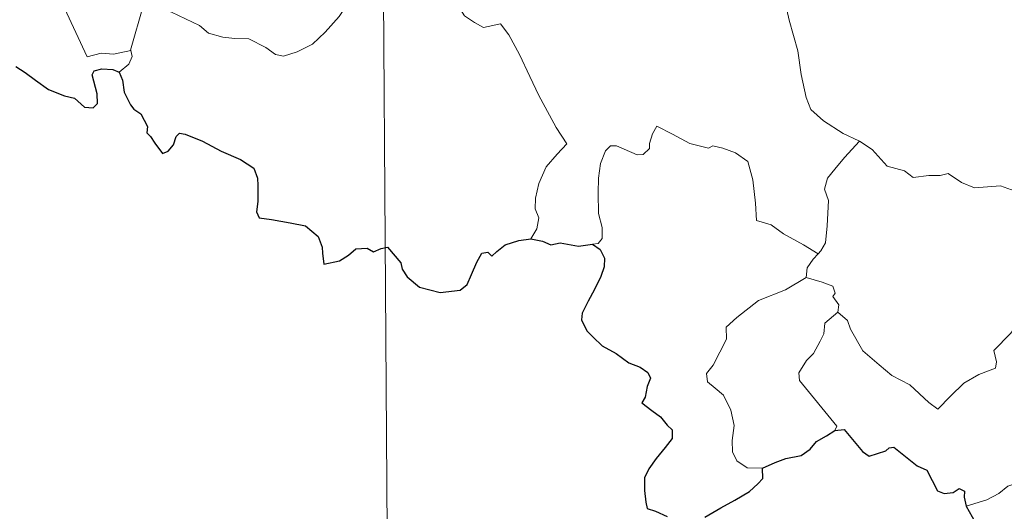
# Model space of a CAD drawing. Units: metres. Extents: x 545263 to 549738, y 4714307 to 4717307.
# Drawn here: x 545585 to 545683, y 4716243 to 4716292 of the extents above; entities that cross this region are included whole.
import ezdxf

# ---------------------------------------------------------------- set-up
doc = ezdxf.new("R2010")
doc.units = ezdxf.units.M
doc.header["$MEASUREMENT"] = 0
doc.layers.add('Level 63', color=7, linetype='Continuous', lineweight=0)

msp = doc.modelspace()

# ---------------------------------------------------------------- linework, layer by layer
at = {"layer": 'Level 63', "linetype": 'Continuous', "lineweight": 0}
for points in [[(545621.14, 4716362.16, -0.74), (545623.2, 4716061.01, -0.74)], [(545584.88, 4716317.95, -0.74), (545585.16, 4716317.28, -0.74), (545584.84, 4716316.51, -0.74), (545584.73, 4716315.2, -0.74), (545584.79, 4716314.53, -0.74), (545585.61, 4716313.08, -0.74), (545586.76, 4716310.98, -0.74), (545587.51, 4716309.5, -0.74), (545587.68, 4716308.54, -0.74), (545588.54, 4716307.28, -0.74), (545589.05, 4716306.47, -0.74), (545589.21, 4716304.65, -0.74), (545589.4, 4716301.96, -0.74), (545589.68, 4716299.17, -0.74), (545590.11, 4716296.59, -0.74), (545590.24, 4716295.49, -0.74), (545589.95, 4716294.44, -0.74), (545589.81, 4716292.97, -0.74), (545592.08, 4716288.13, -0.74), (545593.48, 4716288.47, -0.74), (545594.7, 4716288.38, -0.74), (545596.41, 4716288.74, -0.74)], [(545661.96, 4716297.56, -0.74), (545661.08, 4716295.24, -0.74), (545661.54, 4716293.86, -0.74), (545661.99, 4716291.77, -0.74), (545662.86, 4716288.71, -0.74), (545663.18, 4716286.36, -0.74), (545663.69, 4716284.07, -0.74), (545664.14, 4716282.86, -0.74), (545665.4, 4716281.74, -0.74), (545667.38, 4716280.49, -0.74), (545668.93, 4716279.75, -0.74), (545668.99, 4716279.72, -0.74)], [(545598.26, 4716293.28, -0.74), (545600.49, 4716292.56, -0.74), (545603.28, 4716291.25, -0.74), (545604.15, 4716290.48, -0.74), (545605.58, 4716290.08, -0.74), (545606.79, 4716289.95, -0.74), (545608.17, 4716289.9, -0.74), (545609.86, 4716289.05, -0.74), (545610.84, 4716288.36, -0.74), (545611.64, 4716288.17, -0.74), (545612.99, 4716288.6, -0.74), (545614.52, 4716289.37, -0.74), (545615.77, 4716290.58, -0.74), (545617.16, 4716292.12, -0.74), (545618, 4716293.41, -0.74), (545618.84, 4716294.7, -0.74), (545619.63, 4716296.26, -0.74)], [(545596.41, 4716288.74, -0.74), (545596.4, 4716288.79, -0.74), (545597.67, 4716293.3, -0.74), (545598.26, 4716293.28, -0.74)], [(545628.87, 4716294.17, -0.74), (545629.02, 4716293.21, -0.74), (545629.65, 4716292.21, -0.74), (545630.67, 4716291.55, -0.74), (545631.56, 4716291.03, -0.74), (545633.24, 4716291.39, -0.74), (545634.08, 4716290.29, -0.74), (545635.14, 4716288.34, -0.74), (545636.16, 4716286.15, -0.74), (545637.06, 4716284.26, -0.74), (545638.13, 4716282.3, -0.74), (545638.8, 4716281.06, -0.74), (545639.84, 4716279.44, -0.74), (545638.89, 4716278.43, -0.74), (545637.8, 4716277.15, -0.74), (545637.05, 4716275.48, -0.74), (545636.74, 4716274.03, -0.74), (545636.7, 4716272.96, -0.74), (545637.05, 4716272.07, -0.74), (545636.88, 4716270.97, -0.74), (545636.28, 4716269.98, -0.74)], [(545595.26, 4716286.59, -0.74), (545596.22, 4716287.37, -0.74), (545596.56, 4716288.16, -0.74), (545596.41, 4716288.74, -0.74)], [(545664.88, 4716268.48, -0.74), (545663.44, 4716269.38, -0.74), (545661.42, 4716270.48, -0.74), (545660.2, 4716271.38, -0.74), (545658.74, 4716271.81, -0.74), (545658.64, 4716273.52, -0.74), (545658.39, 4716275.85, -0.74), (545657.88, 4716277.67, -0.74), (545656.64, 4716278.54, -0.74), (545655.38, 4716279, -0.74), (545654.38, 4716279.24, -0.74), (545653.95, 4716279.02, -0.74), (545652.1, 4716279.48, -0.74), (545650.36, 4716280.42, -0.74), (545648.83, 4716281.2, -0.74), (545648.4, 4716280.45, -0.74), (545648.07, 4716279.47, -0.74), (545648.08, 4716278.98, -0.74), (545647.44, 4716278.38, -0.74), (545646.85, 4716278.34, -0.74), (545644.79, 4716279.24, -0.74), (545644.19, 4716279.26, -0.74), (545643.71, 4716278.75, -0.74), (545643.21, 4716277.48, -0.74), (545642.99, 4716276.02, -0.74), (545642.98, 4716274.58, -0.74), (545642.99, 4716272.49, -0.74), (545643.38, 4716271.12, -0.74), (545643.36, 4716270.01, -0.74), (545642.98, 4716269.51, -0.74), (545642.42, 4716269.46, -0.74)], [(545668.99, 4716279.72, -0.74), (545667.51, 4716278.07, -0.74), (545666.54, 4716276.93, -0.74), (545665.82, 4716276.03, -0.74), (545665.52, 4716274.94, -0.74), (545665.91, 4716273.8, -0.74), (545665.79, 4716271.28, -0.74), (545665.61, 4716269.57, -0.74), (545665.16, 4716268.77, -0.74), (545664.88, 4716268.48, -0.74)], [(545668.99, 4716279.72, -0.74), (545670.26, 4716278.88, -0.74), (545671.77, 4716277.21, -0.74), (545673.49, 4716276.76, -0.74), (545674.35, 4716276.09, -0.74), (545675.9, 4716276.3, -0.74), (545677.02, 4716276.28, -0.74), (545677.82, 4716276.48, -0.74), (545679.17, 4716275.6, -0.74), (545680.47, 4716275.06, -0.74), (545683.06, 4716275.27, -0.74), (545684.13, 4716274.85, -0.74), (545686.02, 4716275.04, -0.74), (545687.38, 4716275.44, -0.74), (545688.7, 4716275.54, -0.74), (545690.74, 4716272.56, -0.74)], [(545666.84, 4716262.69, -0.74), (545667.79, 4716261.84, -0.74), (545668.1, 4716260.99, -0.74), (545669.35, 4716258.82, -0.74), (545670.97, 4716257.42, -0.74), (545672.23, 4716256.36, -0.74), (545674.03, 4716255.43, -0.74), (545675.91, 4716253.68, -0.74), (545676.79, 4716253.02, -0.74), (545678.08, 4716254.3, -0.74), (545679.4, 4716255.61, -0.74), (545680.88, 4716256.46, -0.74), (545682.56, 4716257.11, -0.74), (545682.65, 4716257.73, -0.74), (545682.39, 4716258.87, -0.74), (545684.03, 4716260.54, -0.74), (545685.62, 4716262.64, -0.74), (545687.27, 4716263.99, -0.74), (545687.9, 4716264.74, -0.74), (545688.18, 4716266.6, -0.74), (545689.19, 4716267.61, -0.74), (545689.84, 4716269.28, -0.74), (545690.25, 4716270.64, -0.74), (545690.74, 4716272.56, -0.74)], [(545664.88, 4716268.48, -0.74), (545664.39, 4716267.97, -0.74), (545663.8, 4716267.1, -0.74), (545663.69, 4716266.14, -0.74)], [(545659.34, 4716247.14, -0.74), (545657.81, 4716247.15, -0.74), (545656.77, 4716247.86, -0.74), (545656.36, 4716248.75, -0.74), (545656.33, 4716249.9, -0.74), (545656.53, 4716251.38, -0.74), (545656.17, 4716252.92, -0.74), (545655.46, 4716254.42, -0.74), (545654.62, 4716255.1, -0.74), (545653.87, 4716255.75, -0.74), (545653.76, 4716256.57, -0.74), (545654.42, 4716257.41, -0.74), (545655.77, 4716259.99, -0.74), (545655.71, 4716261.18, -0.74), (545656.79, 4716262.13, -0.74), (545658.93, 4716263.85, -0.74), (545661.64, 4716264.9, -0.74), (545663.69, 4716266.14, -0.74)], [(545663.69, 4716266.14, -0.74), (545665.29, 4716265.65, -0.74), (545666.34, 4716265.26, -0.74), (545666.58, 4716264.57, -0.74), (545666.33, 4716264.24, -0.74), (545666.95, 4716263.42, -0.74), (545666.84, 4716262.69, -0.74)], [(545666.53, 4716250.9, -0.74), (545666.76, 4716251.33, -0.74), (545663.02, 4716255.86, -0.74), (545662.97, 4716256.64, -0.74), (545663.71, 4716257.85, -0.74), (545664.42, 4716258.56, -0.74), (545665.07, 4716259.8, -0.74), (545665.44, 4716260.51, -0.74), (545665.56, 4716261.57, -0.74), (545666.84, 4716262.69, -0.74)], [(545699.03, 4716251.59, -0.74), (545698.5, 4716251.28, -0.74), (545697.93, 4716250.47, -0.74), (545697.4, 4716250.11, -0.74), (545696.5, 4716248.64, -0.74), (545695.6, 4716247.82, -0.74), (545694.89, 4716246.97, -0.74), (545693.99, 4716246.49, -0.74), (545692.82, 4716246.02, -0.74), (545691.71, 4716246, -0.74), (545691.18, 4716246.77, -0.74), (545690.8, 4716247.38, -0.74), (545690.24, 4716246.79, -0.74), (545689.64, 4716246.52, -0.74), (545688.59, 4716246.33, -0.74), (545687.58, 4716246.36, -0.74), (545686.15, 4716246.07, -0.74), (545685.13, 4716245.79, -0.74), (545683.79, 4716245.34, -0.74), (545682.87, 4716244.61, -0.74), (545681.69, 4716243.98, -0.74), (545679.64, 4716243.36, -0.74)]]:
    msp.add_polyline3d(points, dxfattribs=at)
at = {"layer": 'Level 63', "linetype": 'Continuous', "lineweight": 30}
for points in [[(545584.97, 4716287.14, -0.74), (545585.91, 4716286.55, -0.74), (545586.92, 4716285.78, -0.74), (545588.24, 4716284.85, -0.74), (545589.82, 4716284.24, -0.74), (545590.81, 4716283.98, -0.74), (545591.82, 4716283.11, -0.74), (545592.68, 4716283.02, -0.74), (545593.12, 4716283.46, -0.74), (545593.06, 4716284.44, -0.74), (545592.59, 4716286.32, -0.74), (545592.78, 4716286.73, -0.74), (545593.53, 4716286.92, -0.74), (545594.64, 4716286.85, -0.74), (545595.26, 4716286.59, -0.74)], [(545595.26, 4716286.59, -0.74), (545595.61, 4716285.8, -0.74), (545595.77, 4716284.58, -0.74), (545596.38, 4716283.33, -0.74), (545596.72, 4716282.9, -0.74), (545597.43, 4716282.42, -0.74), (545598.08, 4716281.16, -0.74), (545598.02, 4716280.53, -0.74), (545598.38, 4716280.17, -0.74), (545598.81, 4716279.52, -0.74), (545599.57, 4716278.49, -0.74), (545600.14, 4716278.71, -0.74), (545600.66, 4716279.36, -0.74), (545600.93, 4716280.17, -0.74), (545601.28, 4716280.52, -0.74), (545601.85, 4716280.41, -0.74), (545603.56, 4716279.72, -0.74), (545605.42, 4716278.71, -0.74), (545607.34, 4716277.88, -0.74), (545608.69, 4716277.02, -0.74), (545609.05, 4716276.04, -0.74), (545609.08, 4716275.28, -0.74), (545609.08, 4716273.69, -0.74), (545608.94, 4716272.68, -0.74), (545609.2, 4716272.08, -0.74), (545610.43, 4716271.92, -0.74), (545612.28, 4716271.58, -0.74), (545613.81, 4716271.29, -0.74), (545615.1, 4716270.22, -0.74), (545615.49, 4716269.14, -0.74), (545615.51, 4716268.54, -0.74), (545615.65, 4716267.45, -0.74), (545617.21, 4716267.78, -0.74), (545618.09, 4716268.36, -0.74), (545618.82, 4716269, -0.74), (545619.96, 4716269.04, -0.74), (545620.61, 4716268.69, -0.74), (545621.37, 4716269.02, -0.74), (545621.99, 4716269.14, -0.74), (545623.32, 4716267.59, -0.74), (545623.46, 4716266.96, -0.74), (545623.96, 4716266.2, -0.74), (545625.17, 4716265.16, -0.74), (545627.25, 4716264.65, -0.74), (545629.24, 4716264.87, -0.74), (545629.94, 4716265.44, -0.74), (545630.36, 4716266.43, -0.74), (545630.88, 4716267.65, -0.74), (545631.37, 4716268.54, -0.74), (545631.97, 4716268.64, -0.74), (545632.37, 4716268.24, -0.74), (545632.88, 4716268.72, -0.74), (545633.7, 4716269.37, -0.74), (545635.06, 4716269.8, -0.74), (545636.28, 4716269.98, -0.74)], [(545636.28, 4716269.98, -0.74), (545637.44, 4716269.76, -0.74), (545638.26, 4716269.38, -0.74), (545639.18, 4716269.57, -0.74), (545641.01, 4716269.24, -0.74), (545642.42, 4716269.46, -0.74)], [(545642.42, 4716269.46, -0.74), (545643.18, 4716268.91, -0.74), (545643.6, 4716268.04, -0.74), (545643.57, 4716267.19, -0.74), (545643.24, 4716266.24, -0.74), (545642.6, 4716264.92, -0.74), (545641.97, 4716263.76, -0.74), (545641.37, 4716262.57, -0.74), (545641.3, 4716261.9, -0.74), (545641.86, 4716260.83, -0.74), (545642.49, 4716260.18, -0.74), (545643.37, 4716259.33, -0.74), (545644.76, 4716258.55, -0.74), (545646.03, 4716257.64, -0.74), (545647.14, 4716257.18, -0.74), (545647.93, 4716256.67, -0.74), (545648.17, 4716256.11, -0.74), (545647.86, 4716255.28, -0.74), (545647.66, 4716254.22, -0.74), (545647.32, 4716253.65, -0.74), (545648.32, 4716252.89, -0.74), (545649.17, 4716252.26, -0.74), (545649.86, 4716251.41, -0.74), (545650.34, 4716250.96, -0.74), (545650.33, 4716250.08, -0.74), (545649.63, 4716249.2, -0.74), (545648.76, 4716248.08, -0.74), (545648.01, 4716247.06, -0.74), (545647.58, 4716246.18, -0.74), (545647.58, 4716244.92, -0.74), (545647.71, 4716243.74, -0.74), (545647.84, 4716243.11, -0.74), (545648.68, 4716242.84, -0.74), (545649.85, 4716242.31, -0.74)], [(545659.34, 4716247.14, -0.74), (545660.59, 4716247.71, -0.74), (545661.67, 4716248.1, -0.74), (545663.18, 4716248.38, -0.74), (545664.08, 4716249.02, -0.74), (545664.71, 4716249.78, -0.74), (545665.71, 4716250.36, -0.74), (545666.53, 4716250.9, -0.74)], [(545666.53, 4716250.9, -0.74), (545667.49, 4716250.99, -0.74), (545669.31, 4716248.8, -0.74), (545669.97, 4716248.32, -0.74), (545671.64, 4716248.86, -0.74), (545671.97, 4716249.16, -0.74), (545672.43, 4716249.24, -0.74), (545674.76, 4716247.36, -0.74), (545675.72, 4716246.92, -0.74), (545676.77, 4716244.86, -0.74), (545677.42, 4716244.61, -0.74), (545678.33, 4716244.72, -0.74), (545678.92, 4716245.09, -0.74), (545679.45, 4716244.83, -0.74), (545679.43, 4716244.25, -0.74), (545679.64, 4716243.36, -0.74)], [(545653.6, 4716242.25, -0.74), (545655.2, 4716243.17, -0.74), (545656.58, 4716243.93, -0.74), (545658.04, 4716244.81, -0.74), (545658.86, 4716245.56, -0.74), (545659.38, 4716246.09, -0.74), (545659.34, 4716247.14, -0.74)], [(545679.64, 4716243.36, -0.74), (545680.82, 4716241.22, -0.74), (545680.41, 4716240.24, -0.74), (545680.28, 4716239.57, -0.74), (545680.72, 4716238.89, -0.74), (545681.57, 4716238.37, -0.74), (545682.43, 4716238.56, -0.74), (545683.54, 4716239, -0.74), (545684.81, 4716238.91, -0.74), (545686.1, 4716239, -0.74), (545687.15, 4716239.12, -0.74), (545687.8, 4716238.07, -0.74), (545688.36, 4716237.43, -0.74), (545688.93, 4716236.8, -0.74), (545688.98, 4716236.21, -0.74), (545689.97, 4716234.53, -0.74), (545690.81, 4716233.84, -0.74), (545691.39, 4716233.95, -0.74), (545691.63, 4716234.48, -0.74), (545691.7, 4716235.52, -0.74), (545692.05, 4716236.19, -0.74), (545692.79, 4716236.34, -0.74), (545693.46, 4716236.05, -0.74)]]:
    msp.add_polyline3d(points, dxfattribs=at)

doc.saveas('drawing.dxf')
